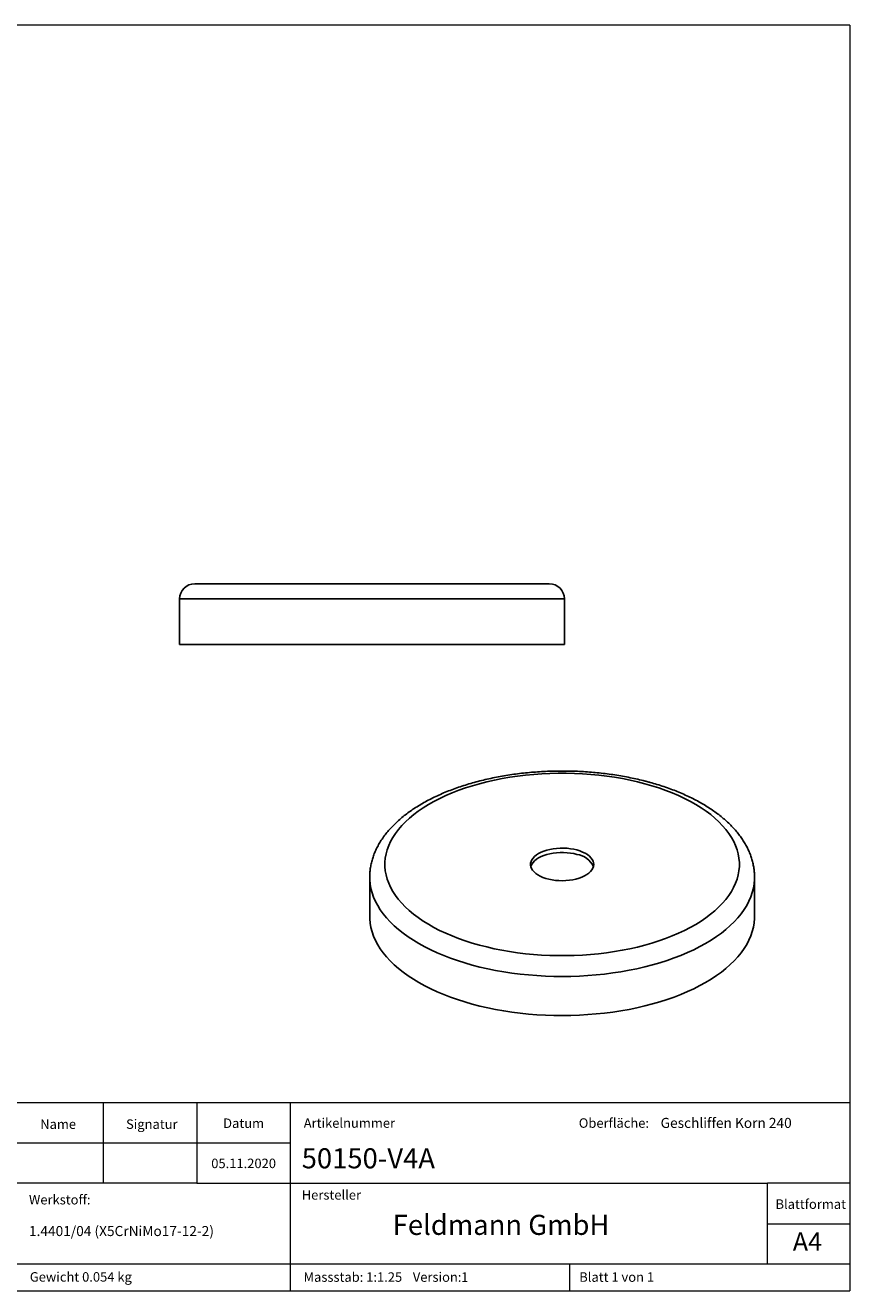
# Model space of a CAD drawing. Units: millimetres. Extents: x 6 to 365, y 6 to 256.
# Drawn here: x 202 to 365, y 6 to 256 of the extents above; entities that cross this region are included whole.
import ezdxf

# ---------------------------------------------------------------- set-up
doc = ezdxf.new("R2010")
doc.units = ezdxf.units.MM
doc.header["$LTSCALE"] = 1.25
doc.styles.add('SLDTEXTSTYLE0', font='TXT', dxfattribs={"width": 0.75})
doc.styles.add('SLDTEXTSTYLE1', font='TXT', dxfattribs={"width": 0.692308})

msp = doc.modelspace()

# ---------------------------------------------------------------- linework, layer by layer
at = {"color": 7, "linetype": 'Continuous', "lineweight": 18}
for p, q in [((365, 256.25), (6.25, 256.25)), ((365, 256.25), (365, 6.25)), ((199.25, 43.44), (217.66, 43.44)), ((217.66, 43.44), (236.07, 43.44)), ((217.66, 27.5), (217.66, 43.44)), ((236.07, 43.44), (254.5, 43.44)), ((236.07, 43.44), (236.07, 27.5)), ((254.5, 43.44), (365, 43.44)), ((254.5, 43.44), (254.5, 6.25)), ((199.25, 35.47), (217.66, 35.47)), ((217.66, 35.47), (236.07, 35.47)), ((236.07, 35.47), (254.5, 35.47)), ((217.66, 27.5), (199.25, 27.5)), ((236.07, 27.5), (217.66, 27.5)), ((236.07, 27.5), (254.5, 27.5)), ((254.5, 27.5), (348.75, 27.5)), ((365, 27.5), (348.75, 27.5)), ((348.75, 19.37), (348.75, 27.5)), ((348.75, 11.56), (348.75, 19.37)), ((365, 19.37), (348.75, 19.37)), ((199.25, 11.56), (365, 11.56)), ((309.75, 6.25), (309.75, 11.56)), ((6.25, 6.25), (365, 6.25))]:
    msp.add_line(p, q, dxfattribs=at)
at = {"color": 7, "linetype": 'Continuous', "lineweight": 25}
for p, q in [((235.68, 145.91), (305.68, 145.91)), ((232.68, 142.91), (232.68, 133.91)), ((308.68, 133.91), (308.68, 142.91)), ((308.68, 133.91), (232.68, 133.91)), ((270.22, 87.9), (270.22, 80.18)), ((346.22, 87.93), (346.22, 87.9)), ((346.22, 80.18), (346.22, 87.9))]:
    msp.add_line(p, q, dxfattribs=at)
at = {"color": 8, "linetype": 'Continuous', "lineweight": 25}
msp.add_line((308.68, 142.91), (232.68, 142.91), dxfattribs=at)
at = {"color": 7, "linetype": 'Continuous', "lineweight": 25, "flags": 128}
for points in [[(324.55, 106.41), (325.96, 106.01), (327.34, 105.57), (328.67, 105.1), (329.96, 104.6), (331.2, 104.06), (332.4, 103.5), (333.54, 102.91), (334.63, 102.3), (335.66, 101.66), (336.64, 100.99), (337.55, 100.3), (338.4, 99.6), (339.19, 98.87), (339.91, 98.12), (340.56, 97.36), (341.14, 96.58), (341.66, 95.79), (342.1, 94.99), (342.47, 94.18), (342.76, 93.36), (342.99, 92.54), (343.13, 91.71), (343.21, 90.88), (343.21, 90.05), (343.13, 89.21), (342.98, 88.38), (342.76, 87.56), (342.46, 86.74), (342.09, 85.93), (341.65, 85.13), (341.13, 84.34), (340.55, 83.56), (339.89, 82.8), (339.17, 82.06), (338.38, 81.33), (337.53, 80.62), (336.62, 79.94), (335.64, 79.27), (334.61, 78.63), (333.52, 78.02), (332.38, 77.43), (331.18, 76.87), (329.94, 76.33), (328.65, 75.83), (327.31, 75.36), (325.94, 74.92), (324.52, 74.52), (323.08, 74.15), (321.6, 73.81), (320.09, 73.51), (318.55, 73.25), (317, 73.02), (315.43, 72.83), (313.84, 72.68), (312.23, 72.56), (310.62, 72.49), (309.01, 72.45), (307.39, 72.45), (305.78, 72.49), (304.17, 72.57), (302.57, 72.68), (300.98, 72.83), (299.4, 73.02), (297.85, 73.25), (296.32, 73.52), (294.81, 73.82), (293.33, 74.16), (291.88, 74.53), (290.47, 74.93), (289.1, 75.37), (287.76, 75.84), (286.47, 76.34), (285.23, 76.88), (284.03, 77.44), (282.89, 78.03), (281.8, 78.64), (280.77, 79.28), (279.8, 79.95), (278.88, 80.64), (278.03, 81.34), (277.25, 82.07), (276.53, 82.82), (275.87, 83.58), (275.29, 84.36), (274.78, 85.15), (274.34, 85.95), (273.97, 86.76), (273.67, 87.58), (273.45, 88.4), (273.3, 89.23), (273.23, 90.06), (273.23, 90.89), (273.3, 91.73), (273.45, 92.56), (273.68, 93.38), (273.97, 94.2), (274.34, 95.01), (274.79, 95.81), (275.3, 96.6), (275.89, 97.38), (276.54, 98.14), (277.26, 98.88), (278.05, 99.61), (278.9, 100.32), (279.82, 101.01), (280.79, 101.67), (281.82, 102.31), (282.91, 102.92), (284.06, 103.51), (285.25, 104.07), (286.5, 104.61), (287.79, 105.11), (289.12, 105.58), (290.5, 106.02), (291.91, 106.42), (293.36, 106.79), (294.84, 107.13), (296.35, 107.43), (297.88, 107.69), (299.43, 107.92), (301.01, 108.11), (302.6, 108.26), (304.2, 108.38), (305.81, 108.45), (307.42, 108.49), (309.04, 108.49), (310.66, 108.45), (312.27, 108.38), (313.87, 108.26), (315.46, 108.11), (317.03, 107.92), (318.58, 107.69), (320.12, 107.42), (321.63, 107.12), (323.1, 106.78), (324.55, 106.41)], [(311.13, 93.32), (311.72, 93.13), (312.27, 92.92), (312.77, 92.68), (313.21, 92.4), (313.6, 92.11), (313.91, 91.79), (314.16, 91.46), (314.34, 91.12), (314.44, 90.77), (314.47, 90.42), (314.42, 90.06), (314.29, 89.71), (314.09, 89.37), (313.82, 89.05), (313.48, 88.74), (313.08, 88.45), (312.62, 88.19), (312.11, 87.95), (311.55, 87.75), (310.94, 87.57), (310.31, 87.44), (309.65, 87.34), (308.97, 87.27), (308.28, 87.25), (307.59, 87.27), (306.91, 87.32), (306.25, 87.42), (305.61, 87.55), (305, 87.71), (304.43, 87.91), (303.91, 88.14), (303.43, 88.4), (303.02, 88.68), (302.67, 88.99), (302.39, 89.31), (302.17, 89.65), (302.04, 89.99), (301.97, 90.35), (301.98, 90.7), (302.07, 91.05), (302.23, 91.4), (302.47, 91.73), (302.77, 92.05), (303.14, 92.35), (303.57, 92.63), (304.06, 92.88), (304.6, 93.1), (305.18, 93.29), (305.8, 93.44), (306.45, 93.56), (307.12, 93.64), (307.81, 93.68), (308.5, 93.69), (309.18, 93.65), (309.85, 93.58), (310.51, 93.47), (311.13, 93.32)], [(302.02, 90.04), (302.07, 90.2), (302.23, 90.54), (302.47, 90.88), (302.77, 91.19), (303.14, 91.49), (303.57, 91.77), (304.06, 92.02), (304.6, 92.24), (305.18, 92.43), (305.8, 92.58), (306.45, 92.7), (307.12, 92.78), (307.81, 92.83), (308.5, 92.83), (309.18, 92.79), (309.85, 92.72), (310.51, 92.61), (311.13, 92.46)], [(346.22, 80.18), (346.21, 79.77), (346.14, 78.91), (345.99, 78.05), (345.77, 77.19), (345.47, 76.34), (345.11, 75.49), (344.67, 74.65), (344.16, 73.83), (343.58, 73.02), (342.93, 72.22), (342.21, 71.44), (341.42, 70.67), (340.57, 69.92), (339.66, 69.2), (338.69, 68.49), (337.65, 67.81), (336.56, 67.15), (335.41, 66.52), (334.21, 65.91), (332.96, 65.33), (331.66, 64.78), (330.32, 64.26), (328.93, 63.78), (327.5, 63.32), (326.03, 62.9), (324.53, 62.51), (322.99, 62.15), (321.43, 61.83), (319.84, 61.55), (318.23, 61.3), (316.6, 61.1), (314.95, 60.92), (313.29, 60.79), (311.62, 60.69), (309.94, 60.63), (308.26, 60.61), (306.58, 60.63), (304.9, 60.69), (303.23, 60.78), (301.57, 60.91), (299.92, 61.08), (298.29, 61.29), (296.68, 61.54), (295.09, 61.82), (293.52, 62.14), (291.99, 62.49), (290.48, 62.88), (289.01, 63.3), (287.58, 63.75), (286.19, 64.24), (284.84, 64.75), (283.54, 65.3), (282.29, 65.88), (281.08, 66.48), (279.93, 67.11), (278.84, 67.77), (277.8, 68.45), (276.82, 69.16), (275.91, 69.88), (275.05, 70.63), (274.26, 71.39), (273.54, 72.18), (272.89, 72.97), (272.3, 73.79), (271.79, 74.61), (271.35, 75.45), (270.98, 76.29), (270.68, 77.14), (270.45, 78), (270.3, 78.86), (270.23, 79.73), (270.22, 80.18)]]:
    msp.add_lwpolyline(points, dxfattribs=at)
at = {"color": 8, "linetype": 'Continuous', "lineweight": 25, "flags": 128}
msp.add_lwpolyline([(346.22, 87.9), (346.21, 87.49), (346.14, 86.62), (345.99, 85.76), (345.77, 84.9), (345.47, 84.05), (345.11, 83.21), (344.67, 82.37), (344.16, 81.54), (343.58, 80.73), (342.93, 79.93), (342.21, 79.15), (341.42, 78.38), (340.57, 77.64), (339.66, 76.91), (338.69, 76.2), (337.65, 75.52), (336.56, 74.86), (335.41, 74.23), (334.21, 73.62), (332.96, 73.05), (331.66, 72.5), (330.32, 71.98), (328.93, 71.49), (327.5, 71.03), (326.03, 70.61), (324.53, 70.22), (322.99, 69.87), (321.43, 69.55), (319.84, 69.27), (318.23, 69.02), (316.6, 68.81), (314.95, 68.64), (313.29, 68.5), (311.62, 68.41), (309.94, 68.35), (308.26, 68.33), (306.58, 68.35), (304.9, 68.4), (303.23, 68.5), (301.57, 68.63), (299.92, 68.8), (298.29, 69.01), (296.68, 69.25), (295.09, 69.53), (293.52, 69.85), (291.99, 70.2), (290.48, 70.59), (289.01, 71.01), (287.58, 71.46), (286.19, 71.95), (284.84, 72.47), (283.54, 73.02), (282.29, 73.59), (281.08, 74.2), (279.93, 74.83), (278.84, 75.49), (277.8, 76.17), (276.82, 76.87), (275.91, 77.6), (275.05, 78.34), (274.26, 79.11), (273.54, 79.89), (272.89, 80.69), (272.3, 81.5), (271.79, 82.33), (271.35, 83.16), (270.98, 84.01), (270.68, 84.86), (270.45, 85.72), (270.3, 86.58), (270.23, 87.44), (270.22, 87.9)], dxfattribs=at)
at = {"color": 7, "linetype": 'Continuous', "lineweight": 25}
for centre, radius, start, end in [((235.68, 142.91), 3, 90, 180), ((305.68, 142.91), 3, 0, 90), ((310.59, 88.29), 4.2, 24.5921, 82.5635)]:
    msp.add_arc(centre, radius, start, end, dxfattribs=at)
for points, knots in [([(325.34, 106.74), (325.09, 106.8), (324.36, 107), (323.14, 107.29), (321.66, 107.61), (320.16, 107.9), (318.64, 108.15), (317.11, 108.37), (315.55, 108.55), (313.99, 108.69), (312.42, 108.81), (310.84, 108.88), (309.26, 108.92), (307.67, 108.93), (306.09, 108.9), (304.51, 108.83), (302.93, 108.73), (301.36, 108.6), (299.81, 108.43), (298.27, 108.22), (296.75, 107.98), (295.24, 107.71), (293.76, 107.4), (292.3, 107.06), (290.87, 106.68), (289.46, 106.27), (288.09, 105.83), (286.75, 105.36), (285.45, 104.85), (284.18, 104.32), (282.96, 103.75), (281.78, 103.16), (280.64, 102.53), (279.55, 101.87), (278.5, 101.19), (277.51, 100.48), (276.58, 99.74), (275.7, 98.97), (274.88, 98.18), (274.12, 97.37), (273.42, 96.54), (272.79, 95.69), (272.23, 94.82), (271.73, 93.94), (271.31, 93.05), (270.95, 92.16), (270.67, 91.25), (270.45, 90.34), (270.3, 89.43), (270.22, 88.62), (270.22, 88.11), (270.22, 87.9)], [0, 0, 0, 0, 0.011057, 0.031984, 0.052891, 0.073778, 0.094648, 0.115503, 0.136344, 0.157175, 0.177997, 0.198813, 0.219625, 0.240434, 0.261244, 0.282056, 0.302871, 0.323693, 0.344523, 0.365363, 0.386216, 0.407085, 0.427971, 0.448876, 0.469804, 0.490757, 0.511736, 0.532744, 0.553783, 0.574852, 0.595954, 0.617087, 0.638248, 0.659435, 0.68064, 0.701852, 0.723054, 0.744224, 0.765338, 0.786367, 0.807279, 0.82804, 0.848619, 0.868991, 0.889141, 0.909063, 0.928765, 0.948267, 0.9676, 0.986804, 1, 1, 1, 1]), ([(346.21, 87.94), (346.21, 88.22), (346.2, 88.8), (346.1, 89.68), (345.93, 90.58), (345.7, 91.47), (345.41, 92.35), (345.05, 93.23), (344.62, 94.09), (344.13, 94.95), (343.57, 95.79), (342.95, 96.62), (342.26, 97.43), (341.51, 98.23), (340.7, 99.01), (339.83, 99.76), (338.9, 100.49), (337.91, 101.2), (336.87, 101.88), (335.78, 102.54), (334.65, 103.16), (333.46, 103.76), (332.24, 104.32), (330.97, 104.86), (329.67, 105.36), (328.33, 105.84), (326.98, 106.27), (325.97, 106.56), (325.43, 106.71), (325.34, 106.74)], [0, 0, 0, 0, 0.033328, 0.069151, 0.105034, 0.141067, 0.177331, 0.213897, 0.250818, 0.28813, 0.325845, 0.363958, 0.402441, 0.441252, 0.48034, 0.519647, 0.559117, 0.5987, 0.638349, 0.678028, 0.717704, 0.757357, 0.796972, 0.836542, 0.876063, 0.915533, 0.954952, 0.992234, 1, 1, 1, 1])]:
    msp.add_open_spline(points, degree=3, knots=knots, dxfattribs=at)

# ---------------------------------------------------------------- texts
at = {"color": 7, "linetype": 'Continuous', "lineweight": 0}
for s, insert, char_height, attachment_point, style in [('Name', (208.69, 40.09), 1.875, 2, 'SLDTEXTSTYLE0'), ('Signatur', (227.19, 40.09), 1.875, 2, 'SLDTEXTSTYLE0'), ('Datum', (245.32, 40.27), 1.875, 2, 'SLDTEXTSTYLE0'), ('Artikelnummer', (257.19, 40.31), 1.875, 1, 'SLDTEXTSTYLE0'), ('Oberfläche:', (311.5, 40.31), 1.875, 1, 'SLDTEXTSTYLE0'), ('Geschliffen Korn 240', (327.66, 40.39), 1.9844, 1, 'SLDTEXTSTYLE0'), ('50150-V4A', (256.79, 34.39), 3.969, 1, 'SLDTEXTSTYLE0'), ('05.11.2020', (245.32, 32.34), 1.875, 2, 'SLDTEXTSTYLE0'), ('Werkstoff:', (202.93, 25.17), 1.875, 1, 'SLDTEXTSTYLE0'), ('Hersteller', (256.79, 26.11), 1.875, 1, 'SLDTEXTSTYLE0'), ('Blattformat', (350.35, 24.29), 1.875, 1, 'SLDTEXTSTYLE0'), ('Feldmann GmbH', (274.76, 21.24), 3.9688, 1, 'SLDTEXTSTYLE0'), ('1.4401/04 (X5CrNiMo17-12-2)', (202.93, 19.03), 1.9844, 1, 'SLDTEXTSTYLE0'), ('A4', (353.77, 17.77), 3.638, 1, 'SLDTEXTSTYLE0'), ('Gewicht 0.054 kg', (213.17, 9.91), 1.875, 2, 'SLDTEXTSTYLE0'), ('Massstab: 1:1.25', (257.15, 9.88), 1.875, 1, 'SLDTEXTSTYLE0'), ('Blatt 1 von 1', (311.6, 9.88), 1.875, 1, 'SLDTEXTSTYLE1'), ('Version:', (278.73, 9.88), 1.875, 1, 'SLDTEXTSTYLE0'), ('1', (288.26, 9.88), 1.88, 1, 'SLDTEXTSTYLE0')]:
    msp.add_mtext(s, dxfattribs=dict(at, insert=insert, char_height=char_height, attachment_point=attachment_point, style=style))

doc.saveas('drawing.dxf')
